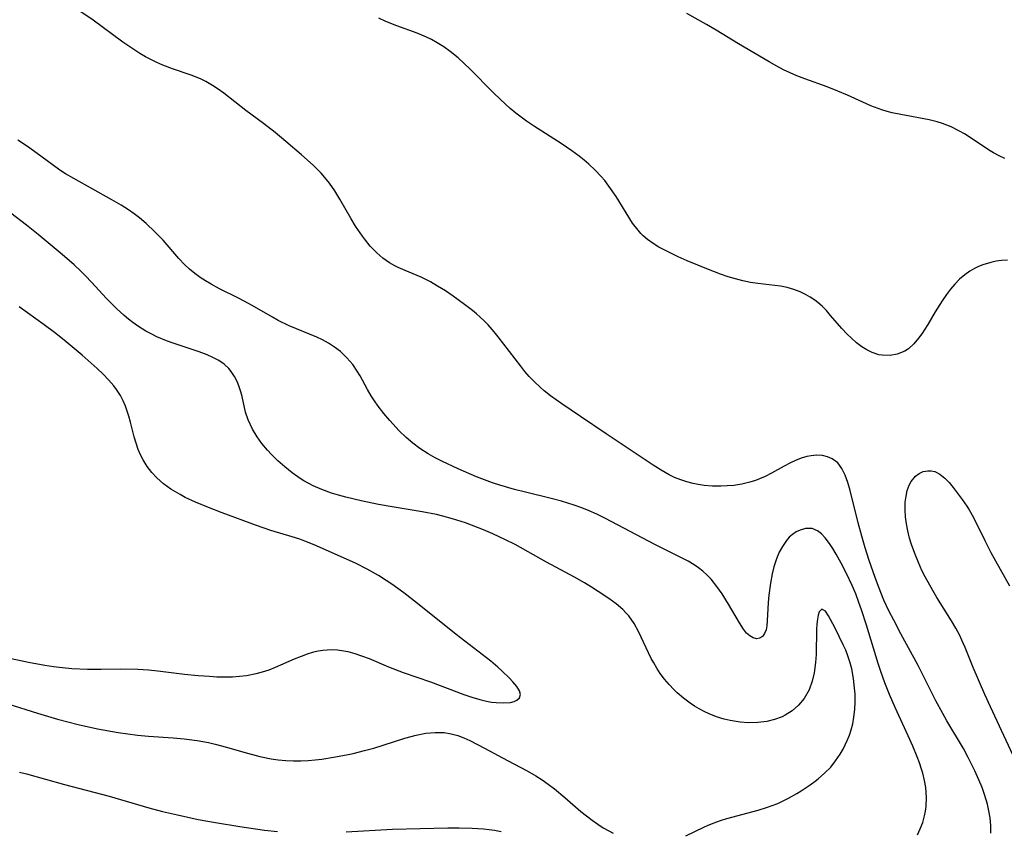
# Model space of a CAD drawing. Units: inches. Extents: x 2027321 to 2032783, y 258176 to 263537.
# Drawn here: x 2028798 to 2028895, y 259450 to 259530 of the extents above; entities that cross this region are included whole.
import ezdxf

# ---------------------------------------------------------------- set-up
doc = ezdxf.new("R2010")
doc.units = ezdxf.units.IN
doc.header["$MEASUREMENT"] = 0
doc.layers.add('c_12_T12S_R17E', color=198, linetype='Continuous')

msp = doc.modelspace()

# ---------------------------------------------------------------- linework, layer by layer
at = {"layer": 'c_12_T12S_R17E'}
for points in [[(2028870.585, 259484.458, 1040), (2028870.197, 259484.308, 1040), (2028869.634, 259484.129, 1040), (2028868.851, 259483.944, 1040), (2028868.051, 259483.82, 1040), (2028867.403, 259483.761, 1040), (2028866.783, 259483.737, 1040), (2028865.948, 259483.75, 1040), (2028865.115, 259483.819, 1040), (2028864.531, 259483.903, 1040), (2028864.051, 259483.998, 1040), (2028863.427, 259484.156, 1040), (2028862.816, 259484.355, 1040), (2028862.218, 259484.593, 1040), (2028861.671, 259484.855, 1040), (2028860.879, 259485.305, 1040), (2028860.104, 259485.801, 1040), (2028857.945, 259487.262, 1040), (2028855.468, 259488.896, 1040), (2028852.962, 259490.62, 1040), (2028851.116, 259491.855, 1040), (2028849.998, 259492.651, 1040), (2028849.385, 259493.131, 1040), (2028848.966, 259493.488, 1040), (2028848.411, 259494.009, 1040), (2028847.892, 259494.564, 1040), (2028847.48, 259495.055, 1040), (2028847.084, 259495.561, 1040), (2028844.848, 259498.471, 1040), (2028844.45, 259498.963, 1040), (2028843.855, 259499.639, 1040), (2028843.475, 259500.03, 1040), (2028843.079, 259500.405, 1040), (2028842.698, 259500.739, 1040), (2028842.305, 259501.062, 1040), (2028841.54, 259501.647, 1040), (2028840.41, 259502.459, 1040), (2028839.653, 259502.977, 1040), (2028838.883, 259503.466, 1040), (2028838.192, 259503.863, 1040), (2028837.248, 259504.337, 1040), (2028835.677, 259504.995, 1040), (2028835.003, 259505.294, 1040), (2028834.67, 259505.461, 1040), (2028834.143, 259505.765, 1040), (2028833.493, 259506.219, 1040), (2028832.886, 259506.736, 1040), (2028832.249, 259507.397, 1040), (2028831.663, 259508.119, 1040), (2028831.474, 259508.376, 1040), (2028830.807, 259509.374, 1040), (2028830.381, 259510.074, 1040), (2028829.254, 259512.033, 1040), (2028828.764, 259512.831, 1040), (2028828.235, 259513.599, 1040), (2028827.952, 259513.964, 1040), (2028827.415, 259514.585, 1040), (2028827.026, 259514.989, 1040), (2028826.621, 259515.381, 1040), (2028825.467, 259516.407, 1040), (2028823.945, 259517.712, 1040), (2028822.876, 259518.594, 1040), (2028821.728, 259519.471, 1040), (2028819.984, 259520.756, 1040), (2028817.812, 259522.458, 1040), (2028817.264, 259522.861, 1040), (2028816.72, 259523.228, 1040), (2028816.053, 259523.617, 1040), (2028815.523, 259523.873, 1040), (2028814.596, 259524.246, 1040), (2028812.785, 259524.874, 1040), (2028811.812, 259525.24, 1040), (2028811.246, 259525.481, 1040), (2028810.691, 259525.746, 1040), (2028810.11, 259526.061, 1040), (2028809.558, 259526.391, 1040), (2028808.955, 259526.774, 1040), (2028807.897, 259527.496, 1040), (2028804.948, 259529.65, 1040), (2028803.74, 259530.491, 1040)], [(2028894.985, 259506.008, 1042), (2028894.42, 259505.971, 1042), (2028893.887, 259505.9, 1042), (2028893.363, 259505.795, 1042), (2028892.571, 259505.562, 1042), (2028892.147, 259505.394, 1042), (2028891.736, 259505.196, 1042), (2028891.299, 259504.94, 1042), (2028890.781, 259504.567, 1042), (2028890.279, 259504.127, 1042), (2028889.809, 259503.642, 1042), (2028889.392, 259503.153, 1042), (2028888.998, 259502.637, 1042), (2028888.552, 259501.995, 1042), (2028887.879, 259500.912, 1042), (2028887.146, 259499.674, 1042), (2028886.566, 259498.768, 1042), (2028886.234, 259498.313, 1042), (2028885.758, 259497.758, 1042), (2028885.241, 259497.291, 1042), (2028884.872, 259497.048, 1042), (2028884.126, 259496.738, 1042), (2028883.442, 259496.619, 1042), (2028882.64, 259496.643, 1042), (2028882.328, 259496.697, 1042), (2028881.666, 259496.909, 1042), (2028881.155, 259497.162, 1042), (2028880.66, 259497.476, 1042), (2028880.134, 259497.878, 1042), (2028879.625, 259498.324, 1042), (2028879.198, 259498.736, 1042), (2028878.685, 259499.279, 1042), (2028877.581, 259500.576, 1042), (2028877.166, 259501.04, 1042), (2028876.731, 259501.478, 1042), (2028876.331, 259501.826, 1042), (2028876.012, 259502.07, 1042), (2028875.569, 259502.366, 1042), (2028875.107, 259502.629, 1042), (2028874.577, 259502.883, 1042), (2028873.948, 259503.128, 1042), (2028873.302, 259503.314, 1042), (2028872.628, 259503.438, 1042), (2028870.397, 259503.706, 1042), (2028869.686, 259503.823, 1042), (2028868.931, 259503.981, 1042), (2028868.208, 259504.163, 1042), (2028867.489, 259504.375, 1042), (2028866.738, 259504.631, 1042), (2028865.547, 259505.094, 1042), (2028863.456, 259505.958, 1042), (2028862.567, 259506.343, 1042), (2028861.461, 259506.883, 1042), (2028860.675, 259507.308, 1042), (2028860.096, 259507.659, 1042), (2028859.552, 259508.044, 1042), (2028859.117, 259508.416, 1042), (2028858.896, 259508.638, 1042), (2028858.613, 259508.96, 1042), (2028858.085, 259509.674, 1042), (2028856.458, 259512.278, 1042), (2028855.745, 259513.311, 1042), (2028855.331, 259513.849, 1042), (2028854.999, 259514.244, 1042), (2028854.4, 259514.881, 1042), (2028853.758, 259515.479, 1042), (2028853.318, 259515.854, 1042), (2028852.815, 259516.253, 1042), (2028852.095, 259516.785, 1042), (2028851.045, 259517.495, 1042), (2028848.405, 259519.178, 1042), (2028847.643, 259519.696, 1042), (2028846.578, 259520.495, 1042), (2028846.025, 259520.959, 1042), (2028845.059, 259521.842, 1042), (2028844.357, 259522.529, 1042), (2028842.089, 259524.824, 1042), (2028841.505, 259525.389, 1042), (2028840.909, 259525.935, 1042), (2028840.127, 259526.578, 1042), (2028839.502, 259527.025, 1042), (2028838.851, 259527.432, 1042), (2028838.279, 259527.747, 1042), (2028837.77, 259527.999, 1042), (2028836.872, 259528.384, 1042), (2028834.85, 259529.109, 1042), (2028833.773, 259529.543, 1042), (2028833.075, 259529.871, 1042)], [(2028894.744, 259516.044, 1044), (2028894.173, 259516.289, 1044), (2028893.62, 259516.583, 1044), (2028893.112, 259516.892, 1044), (2028891.234, 259518.159, 1044), (2028890.762, 259518.457, 1044), (2028890.281, 259518.738, 1044), (2028889.455, 259519.152, 1044), (2028888.598, 259519.492, 1044), (2028888.071, 259519.657, 1044), (2028887.29, 259519.847, 1044), (2028884.479, 259520.349, 1044), (2028883.629, 259520.533, 1044), (2028883.149, 259520.656, 1044), (2028882.622, 259520.814, 1044), (2028881.544, 259521.219, 1044), (2028880.754, 259521.566, 1044), (2028879.236, 259522.268, 1044), (2028878.3, 259522.668, 1044), (2028877.231, 259523.088, 1044), (2028875.048, 259523.873, 1044), (2028874.241, 259524.181, 1044), (2028873.593, 259524.46, 1044), (2028872.935, 259524.779, 1044), (2028872.289, 259525.124, 1044), (2028871.518, 259525.567, 1044), (2028868.515, 259527.317, 1044), (2028866.293, 259528.679, 1044), (2028865.34, 259529.23, 1044), (2028863.423, 259530.302, 1044)], [(2028886.13, 259449.406, 1038), (2028886.4, 259449.983, 1038), (2028886.643, 259450.614, 1038), (2028886.83, 259451.259, 1038), (2028886.922, 259451.717, 1038), (2028886.984, 259452.18, 1038), (2028887.022, 259453.06, 1038), (2028887.002, 259453.556, 1038), (2028886.952, 259454.052, 1038), (2028886.829, 259454.757, 1038), (2028886.655, 259455.459, 1038), (2028886.538, 259455.856, 1038), (2028886.336, 259456.47, 1038), (2028886.11, 259457.08, 1038), (2028885.684, 259458.122, 1038), (2028885.224, 259459.152, 1038), (2028883.926, 259461.943, 1038), (2028883.375, 259463.228, 1038), (2028882.919, 259464.372, 1038), (2028882.514, 259465.491, 1038), (2028882.256, 259466.269, 1038), (2028881.108, 259470.036, 1038), (2028880.626, 259471.544, 1038), (2028880.368, 259472.283, 1038), (2028880.047, 259473.122, 1038), (2028879.698, 259473.95, 1038), (2028879.147, 259475.132, 1038), (2028878.63, 259476.15, 1038), (2028878.134, 259477.046, 1038), (2028877.804, 259477.594, 1038), (2028877.466, 259478.104, 1038), (2028877.043, 259478.658, 1038), (2028876.677, 259479.046, 1038), (2028876.292, 259479.348, 1038), (2028875.759, 259479.567, 1038), (2028875.11, 259479.579, 1038), (2028874.575, 259479.423, 1038), (2028874.191, 259479.234, 1038), (2028873.82, 259478.982, 1038), (2028873.51, 259478.706, 1038), (2028873.223, 259478.386, 1038), (2028872.829, 259477.815, 1038), (2028872.519, 259477.227, 1038), (2028872.255, 259476.591, 1038), (2028871.997, 259475.794, 1038), (2028871.827, 259475.121, 1038), (2028871.652, 259474.195, 1038), (2028871.497, 259472.994, 1038), (2028871.44, 259472.284, 1038), (2028871.341, 259470.469, 1038), (2028871.298, 259469.993, 1038), (2028871.218, 259469.576, 1038), (2028871.071, 259469.218, 1038), (2028870.86, 259468.941, 1038), (2028870.59, 259468.763, 1038), (2028870.281, 259468.708, 1038), (2028869.95, 259468.787, 1038), (2028869.614, 259468.989, 1038), (2028869.305, 259469.275, 1038), (2028869.006, 259469.638, 1038), (2028868.591, 259470.264, 1038), (2028867.53, 259472.119, 1038), (2028866.89, 259473.145, 1038), (2028866.378, 259473.874, 1038), (2028865.81, 259474.571, 1038), (2028865.41, 259474.991, 1038), (2028864.982, 259475.38, 1038), (2028864.58, 259475.698, 1038), (2028864.158, 259475.99, 1038), (2028863.543, 259476.356, 1038), (2028862.904, 259476.69, 1038), (2028861.587, 259477.326, 1038), (2028860.275, 259477.986, 1038), (2028855.4, 259480.568, 1038), (2028854.556, 259480.979, 1038), (2028853.816, 259481.311, 1038), (2028853.066, 259481.616, 1038), (2028852.326, 259481.884, 1038), (2028851.089, 259482.265, 1038), (2028850.06, 259482.538, 1038), (2028847.53, 259483.137, 1038), (2028846.45, 259483.408, 1038), (2028845, 259483.831, 1038), (2028844.27, 259484.073, 1038), (2028843.486, 259484.357, 1038), (2028842.723, 259484.659, 1038), (2028840.914, 259485.445, 1038), (2028839.369, 259486.167, 1038), (2028838.653, 259486.536, 1038), (2028837.955, 259486.932, 1038), (2028837.122, 259487.469, 1038), (2028836.43, 259487.989, 1038), (2028835.771, 259488.551, 1038), (2028835.108, 259489.189, 1038), (2028834.16, 259490.211, 1038), (2028833.571, 259490.911, 1038), (2028833.019, 259491.636, 1038), (2028832.675, 259492.138, 1038), (2028832.35, 259492.651, 1038), (2028831.979, 259493.28, 1038), (2028831.242, 259494.605, 1038), (2028830.955, 259495.087, 1038), (2028830.527, 259495.722, 1038), (2028829.955, 259496.405, 1038), (2028829.307, 259497.016, 1038), (2028828.735, 259497.453, 1038), (2028828.122, 259497.842, 1038), (2028827.551, 259498.151, 1038), (2028826.97, 259498.425, 1038), (2028824.277, 259499.552, 1038), (2028823.18, 259500.08, 1038), (2028822.616, 259500.384, 1038), (2028820.614, 259501.541, 1038), (2028819.843, 259501.964, 1038), (2028819.272, 259502.264, 1038), (2028817.397, 259503.201, 1038), (2028816.582, 259503.639, 1038), (2028816.034, 259503.965, 1038), (2028815.502, 259504.311, 1038), (2028814.961, 259504.702, 1038), (2028814.445, 259505.121, 1038), (2028813.957, 259505.569, 1038), (2028813.391, 259506.167, 1038), (2028811.854, 259507.967, 1038), (2028811.048, 259508.82, 1038), (2028810.189, 259509.626, 1038), (2028809.51, 259510.191, 1038), (2028808.983, 259510.585, 1038), (2028808.44, 259510.959, 1038), (2028807.714, 259511.423, 1038), (2028806.796, 259511.968, 1038), (2028803.054, 259514.048, 1038), (2028802.252, 259514.525, 1038), (2028801.688, 259514.892, 1038), (2028800.936, 259515.425, 1038), (2028799.444, 259516.526, 1038), (2028798.491, 259517.2, 1038), (2028797.541, 259517.835, 1038)], [(2028863.326, 259449.281, 1036), (2028865.084, 259450.145, 1036), (2028865.519, 259450.344, 1036), (2028866.116, 259450.583, 1036), (2028866.731, 259450.796, 1036), (2028867.36, 259450.988, 1036), (2028870.432, 259451.814, 1036), (2028871.277, 259452.079, 1036), (2028871.832, 259452.273, 1036), (2028872.377, 259452.488, 1036), (2028872.911, 259452.729, 1036), (2028873.434, 259452.993, 1036), (2028874.238, 259453.448, 1036), (2028874.67, 259453.717, 1036), (2028875.577, 259454.325, 1036), (2028876.049, 259454.666, 1036), (2028876.345, 259454.896, 1036), (2028876.991, 259455.455, 1036), (2028877.583, 259456.068, 1036), (2028878.069, 259456.678, 1036), (2028878.504, 259457.328, 1036), (2028878.801, 259457.841, 1036), (2028879.22, 259458.688, 1036), (2028879.431, 259459.21, 1036), (2028879.61, 259459.744, 1036), (2028879.76, 259460.333, 1036), (2028879.877, 259460.978, 1036), (2028879.96, 259461.733, 1036), (2028879.995, 259462.497, 1036), (2028879.982, 259463.245, 1036), (2028879.941, 259463.857, 1036), (2028879.826, 259464.803, 1036), (2028879.651, 259465.731, 1036), (2028879.471, 259466.433, 1036), (2028879.282, 259467.026, 1036), (2028879.064, 259467.595, 1036), (2028878.856, 259468.06, 1036), (2028877.996, 259469.819, 1036), (2028877.382, 259470.968, 1036), (2028877.073, 259471.416, 1036), (2028876.718, 259471.626, 1036), (2028876.446, 259471.353, 1036), (2028876.351, 259471.031, 1036), (2028876.283, 259470.625, 1036), (2028876.233, 259470.152, 1036), (2028876.199, 259469.625, 1036), (2028876.139, 259467.16, 1036), (2028876.09, 259466.37, 1036), (2028875.959, 259465.366, 1036), (2028875.77, 259464.532, 1036), (2028875.456, 259463.668, 1036), (2028874.972, 259462.831, 1036), (2028874.407, 259462.157, 1036), (2028873.788, 259461.616, 1036), (2028873.094, 259461.175, 1036), (2028872.791, 259461.027, 1036), (2028872.058, 259460.752, 1036), (2028871.286, 259460.562, 1036), (2028870.422, 259460.447, 1036), (2028869.502, 259460.426, 1036), (2028868.658, 259460.485, 1036), (2028867.691, 259460.643, 1036), (2028867.082, 259460.792, 1036), (2028866.347, 259461.026, 1036), (2028865.628, 259461.312, 1036), (2028865.125, 259461.546, 1036), (2028864.635, 259461.805, 1036), (2028864.185, 259462.07, 1036), (2028863.749, 259462.355, 1036), (2028863.087, 259462.842, 1036), (2028862.464, 259463.375, 1036), (2028862.127, 259463.703, 1036), (2028861.669, 259464.195, 1036), (2028861.223, 259464.73, 1036), (2028860.807, 259465.288, 1036), (2028860.467, 259465.798, 1036), (2028860.155, 259466.325, 1036), (2028859.918, 259466.771, 1036), (2028858.675, 259469.409, 1036), (2028858.223, 259470.215, 1036), (2028857.702, 259470.957, 1036), (2028857.461, 259471.238, 1036), (2028857.123, 259471.581, 1036), (2028856.461, 259472.142, 1036), (2028855.746, 259472.662, 1036), (2028854.701, 259473.366, 1036), (2028854.019, 259473.803, 1036), (2028853.353, 259474.214, 1036), (2028852.37, 259474.79, 1036), (2028849.589, 259476.258, 1036), (2028846.511, 259477.986, 1036), (2028845.566, 259478.463, 1036), (2028844.304, 259479.042, 1036), (2028843.399, 259479.427, 1036), (2028841.611, 259480.116, 1036), (2028840.333, 259480.538, 1036), (2028839.404, 259480.794, 1036), (2028838.771, 259480.946, 1036), (2028837.369, 259481.225, 1036), (2028834.401, 259481.701, 1036), (2028833.068, 259481.944, 1036), (2028831.355, 259482.302, 1036), (2028829.838, 259482.661, 1036), (2028829.131, 259482.853, 1036), (2028828.434, 259483.066, 1036), (2028827.476, 259483.413, 1036), (2028826.63, 259483.784, 1036), (2028825.701, 259484.28, 1036), (2028825.329, 259484.508, 1036), (2028824.565, 259485.047, 1036), (2028823.838, 259485.634, 1036), (2028823.16, 259486.24, 1036), (2028822.515, 259486.874, 1036), (2028822.12, 259487.297, 1036), (2028821.585, 259487.936, 1036), (2028821.099, 259488.599, 1036), (2028820.636, 259489.354, 1036), (2028820.211, 259490.264, 1036), (2028819.967, 259491.028, 1036), (2028819.617, 259492.569, 1036), (2028819.499, 259493.026, 1036), (2028819.376, 259493.428, 1036), (2028819.158, 259494.004, 1036), (2028818.891, 259494.548, 1036), (2028818.566, 259495.047, 1036), (2028818.334, 259495.325, 1036), (2028817.867, 259495.752, 1036), (2028817.332, 259496.118, 1036), (2028816.744, 259496.435, 1036), (2028816.198, 259496.678, 1036), (2028815.407, 259496.976, 1036), (2028812.845, 259497.824, 1036), (2028812.189, 259498.068, 1036), (2028811.243, 259498.467, 1036), (2028810.67, 259498.745, 1036), (2028810.15, 259499.029, 1036), (2028809.328, 259499.545, 1036), (2028808.875, 259499.87, 1036), (2028808.434, 259500.213, 1036), (2028808.017, 259500.56, 1036), (2028807.246, 259501.26, 1036), (2028806.254, 259502.261, 1036), (2028804.816, 259503.827, 1036), (2028804.189, 259504.488, 1036), (2028803.758, 259504.919, 1036), (2028803.091, 259505.543, 1036), (2028801.922, 259506.558, 1036), (2028799.547, 259508.532, 1036), (2028798.4, 259509.451, 1036), (2028796.848, 259510.632, 1036)], [(2028796.268, 259466.879, 1034), (2028798.595, 259466.412, 1034), (2028800.197, 259466.119, 1034), (2028801.069, 259465.985, 1034), (2028801.956, 259465.874, 1034), (2028802.875, 259465.792, 1034), (2028804.415, 259465.719, 1034), (2028805.734, 259465.715, 1034), (2028807.675, 259465.734, 1034), (2028809.372, 259465.698, 1034), (2028810.399, 259465.636, 1034), (2028811.323, 259465.547, 1034), (2028813.944, 259465.234, 1034), (2028815.316, 259465.093, 1034), (2028816.423, 259465.007, 1034), (2028817.124, 259464.971, 1034), (2028817.998, 259464.955, 1034), (2028818.691, 259464.969, 1034), (2028819.379, 259465.015, 1034), (2028820.074, 259465.103, 1034), (2028821.01, 259465.289, 1034), (2028821.648, 259465.46, 1034), (2028822.276, 259465.662, 1034), (2028822.915, 259465.9, 1034), (2028824.797, 259466.715, 1034), (2028825.46, 259466.993, 1034), (2028826.072, 259467.223, 1034), (2028826.687, 259467.415, 1034), (2028827.133, 259467.522, 1034), (2028827.58, 259467.601, 1034), (2028828.427, 259467.661, 1034), (2028829.033, 259467.623, 1034), (2028829.64, 259467.527, 1034), (2028830.04, 259467.439, 1034), (2028830.713, 259467.258, 1034), (2028831.386, 259467.04, 1034), (2028832.152, 259466.748, 1034), (2028834.055, 259465.938, 1034), (2028835.485, 259465.4, 1034), (2028838.183, 259464.471, 1034), (2028841.471, 259463.233, 1034), (2028842.26, 259462.956, 1034), (2028843.041, 259462.72, 1034), (2028843.691, 259462.562, 1034), (2028844.182, 259462.474, 1034), (2028844.658, 259462.416, 1034), (2028845.384, 259462.388, 1034), (2028846.064, 259462.444, 1034), (2028846.407, 259462.528, 1034), (2028846.689, 259462.656, 1034), (2028846.954, 259462.904, 1034), (2028847.052, 259463.214, 1034), (2028846.955, 259463.585, 1034), (2028846.693, 259463.996, 1034), (2028846.289, 259464.466, 1034), (2028845.95, 259464.819, 1034), (2028845.2, 259465.55, 1034), (2028844.8, 259465.918, 1034), (2028844.115, 259466.504, 1034), (2028840.697, 259469.142, 1034), (2028836.884, 259472.188, 1034), (2028835.567, 259473.219, 1034), (2028834.387, 259474.078, 1034), (2028833.818, 259474.463, 1034), (2028833.071, 259474.936, 1034), (2028831.957, 259475.568, 1034), (2028830.781, 259476.148, 1034), (2028826.712, 259477.968, 1034), (2028825.807, 259478.327, 1034), (2028825.298, 259478.507, 1034), (2028824.549, 259478.745, 1034), (2028822.472, 259479.363, 1034), (2028821.037, 259479.863, 1034), (2028817.662, 259481.119, 1034), (2028816.325, 259481.643, 1034), (2028815.025, 259482.18, 1034), (2028814.027, 259482.642, 1034), (2028813.514, 259482.91, 1034), (2028813.06, 259483.17, 1034), (2028812.621, 259483.446, 1034), (2028811.897, 259483.972, 1034), (2028811.236, 259484.561, 1034), (2028810.75, 259485.091, 1034), (2028810.288, 259485.696, 1034), (2028809.883, 259486.339, 1034), (2028809.624, 259486.842, 1034), (2028809.401, 259487.362, 1034), (2028809.189, 259487.976, 1034), (2028809.01, 259488.603, 1034), (2028808.639, 259490.057, 1034), (2028808.476, 259490.644, 1034), (2028808.292, 259491.221, 1034), (2028808.141, 259491.638, 1034), (2028807.916, 259492.164, 1034), (2028807.654, 259492.669, 1034), (2028807.268, 259493.263, 1034), (2028806.983, 259493.637, 1034), (2028806.484, 259494.216, 1034), (2028805.945, 259494.775, 1034), (2028805.361, 259495.335, 1034), (2028803.862, 259496.668, 1034), (2028802.113, 259498.126, 1034), (2028801.165, 259498.871, 1034), (2028800.149, 259499.633, 1034), (2028797.659, 259501.412, 1034)], [(2028893.37, 259449.566, 1040), (2028893.361, 259450.299, 1040), (2028893.288, 259451.079, 1040), (2028893.172, 259451.747, 1040), (2028893.014, 259452.414, 1040), (2028892.731, 259453.367, 1040), (2028892.485, 259454.065, 1040), (2028892.185, 259454.818, 1040), (2028891.791, 259455.711, 1040), (2028891.133, 259457.025, 1040), (2028890.652, 259457.885, 1040), (2028889.028, 259460.638, 1040), (2028888.623, 259461.356, 1040), (2028887.955, 259462.599, 1040), (2028886.184, 259466.087, 1040), (2028884.498, 259469.189, 1040), (2028883.788, 259470.534, 1040), (2028883.32, 259471.47, 1040), (2028882.83, 259472.524, 1040), (2028882.284, 259473.856, 1040), (2028881.951, 259474.753, 1040), (2028881.387, 259476.405, 1040), (2028880.99, 259477.676, 1040), (2028880.654, 259478.829, 1040), (2028880.301, 259480.128, 1040), (2028879.514, 259483.318, 1040), (2028879.287, 259484.106, 1040), (2028879.019, 259484.841, 1040), (2028878.69, 259485.494, 1040), (2028878.273, 259486.033, 1040), (2028877.723, 259486.446, 1040), (2028877.274, 259486.644, 1040), (2028876.788, 259486.76, 1040), (2028876.194, 259486.786, 1040), (2028875.664, 259486.735, 1040), (2028875.243, 259486.651, 1040), (2028874.682, 259486.489, 1040), (2028874.119, 259486.274, 1040), (2028873.62, 259486.042, 1040), (2028873.003, 259485.72, 1040), (2028871.771, 259485.036, 1040), (2028871.146, 259484.712, 1040), (2028870.585, 259484.458, 1040)], [(2028896.193, 259455.855, 1042), (2028893.32, 259461.999, 1042), (2028892.765, 259463.219, 1042), (2028891.614, 259465.877, 1042), (2028890.814, 259467.863, 1042), (2028890.509, 259468.569, 1042), (2028890.297, 259469.017, 1042), (2028889.909, 259469.759, 1042), (2028889.489, 259470.485, 1042), (2028888.045, 259472.769, 1042), (2028887.629, 259473.467, 1042), (2028886.888, 259474.806, 1042), (2028886.568, 259475.445, 1042), (2028886.217, 259476.219, 1042), (2028885.86, 259477.095, 1042), (2028885.547, 259477.982, 1042), (2028885.354, 259478.635, 1042), (2028885.182, 259479.334, 1042), (2028885.049, 259480.032, 1042), (2028884.956, 259480.722, 1042), (2028884.912, 259481.368, 1042), (2028884.929, 259482.171, 1042), (2028885.003, 259482.756, 1042), (2028885.129, 259483.306, 1042), (2028885.329, 259483.852, 1042), (2028885.526, 259484.215, 1042), (2028885.947, 259484.726, 1042), (2028886.302, 259484.991, 1042), (2028886.692, 259485.173, 1042), (2028887.147, 259485.271, 1042), (2028887.489, 259485.269, 1042), (2028887.827, 259485.198, 1042), (2028888.343, 259484.935, 1042), (2028888.838, 259484.527, 1042), (2028889.247, 259484.097, 1042), (2028889.661, 259483.603, 1042), (2028890.54, 259482.445, 1042), (2028890.991, 259481.785, 1042), (2028891.224, 259481.411, 1042), (2028891.656, 259480.641, 1042), (2028892.768, 259478.382, 1042), (2028893.367, 259477.205, 1042), (2028895.177, 259473.935, 1042)], [(2028796.555, 259462.301, 1036), (2028799.471, 259461.369, 1036), (2028801.439, 259460.78, 1036), (2028803.468, 259460.257, 1036), (2028805.392, 259459.835, 1036), (2028807.413, 259459.472, 1036), (2028808.385, 259459.329, 1036), (2028809.334, 259459.209, 1036), (2028810.42, 259459.098, 1036), (2028812.838, 259458.94, 1036), (2028813.913, 259458.852, 1036), (2028815.193, 259458.692, 1036), (2028815.756, 259458.598, 1036), (2028816.316, 259458.488, 1036), (2028816.959, 259458.337, 1036), (2028818.087, 259458.03, 1036), (2028819.793, 259457.533, 1036), (2028821.359, 259457.116, 1036), (2028822.489, 259456.885, 1036), (2028823.171, 259456.788, 1036), (2028823.934, 259456.717, 1036), (2028824.7, 259456.683, 1036), (2028825.422, 259456.683, 1036), (2028826.136, 259456.717, 1036), (2028826.814, 259456.777, 1036), (2028827.493, 259456.859, 1036), (2028828.613, 259457.031, 1036), (2028829.921, 259457.275, 1036), (2028830.564, 259457.413, 1036), (2028831.686, 259457.687, 1036), (2028832.604, 259457.943, 1036), (2028833.514, 259458.218, 1036), (2028835.66, 259458.901, 1036), (2028836.776, 259459.215, 1036), (2028837.733, 259459.406, 1036), (2028838.627, 259459.489, 1036), (2028839.509, 259459.464, 1036), (2028840.204, 259459.354, 1036), (2028840.876, 259459.161, 1036), (2028841.46, 259458.935, 1036), (2028842.04, 259458.673, 1036), (2028843.487, 259457.938, 1036), (2028845.759, 259456.708, 1036), (2028847.701, 259455.688, 1036), (2028848.54, 259455.207, 1036), (2028849.162, 259454.812, 1036), (2028849.766, 259454.388, 1036), (2028850.385, 259453.914, 1036), (2028851.403, 259453.071, 1036), (2028852.998, 259451.7, 1036), (2028854.104, 259450.823, 1036), (2028854.64, 259450.439, 1036), (2028855.175, 259450.09, 1036), (2028855.724, 259449.777, 1036), (2028856.168, 259449.561, 1036)], [(2028797.719, 259455.576, 1038), (2028798.385, 259455.41, 1038), (2028802.128, 259454.344, 1038), (2028806.52, 259453.192, 1038), (2028810.449, 259452.051, 1038), (2028811.793, 259451.697, 1038), (2028813.27, 259451.346, 1038), (2028815.316, 259450.909, 1038), (2028817.013, 259450.593, 1038), (2028819.404, 259450.206, 1038), (2028821.82, 259449.86, 1038), (2028823.096, 259449.711, 1038)], [(2028829.888, 259449.669, 1038), (2028834.439, 259449.962, 1038), (2028839.892, 259450.09, 1038), (2028840.995, 259450.092, 1038), (2028842.295, 259450.05, 1038), (2028843.412, 259449.972, 1038), (2028843.957, 259449.916, 1038), (2028844.495, 259449.845, 1038), (2028845.153, 259449.73, 1038)]]:
    msp.add_polyline3d(points, dxfattribs=at)

doc.saveas('drawing.dxf')
